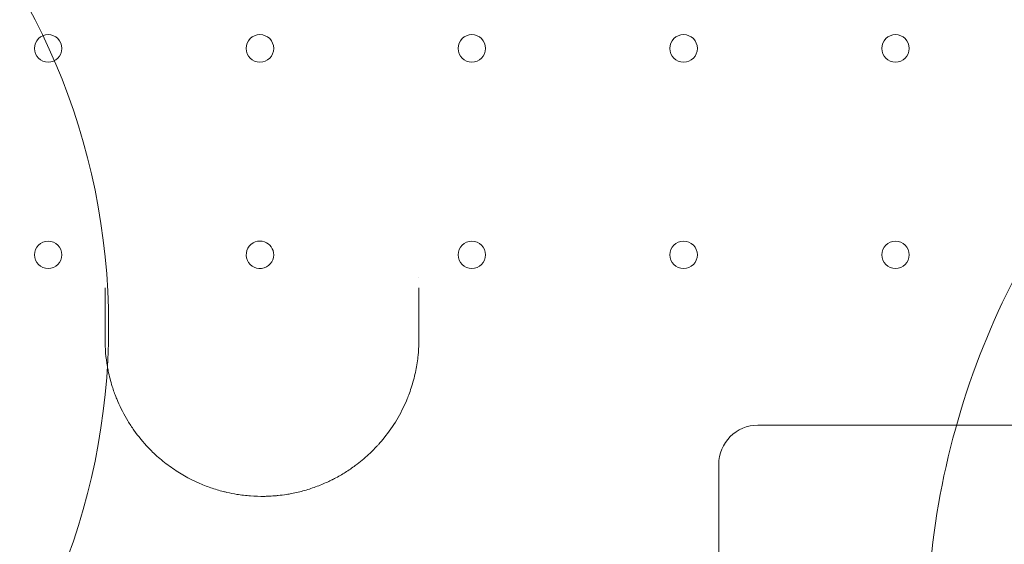
# Model space of a CAD drawing. Units: millimetres. Extents: x 27537 to 40160, y 45625 to 57172.
# Drawn here: x 32355 to 32606, y 51437 to 51570 of the extents above; entities that cross this region are included whole.
import ezdxf

# ---------------------------------------------------------------- set-up
doc = ezdxf.new("R2010")
doc.units = ezdxf.units.MM
doc.layers.add('DETAY', color=7, linetype='Continuous')

# ---------------------------------------------------------------- blocks, each defined once
blk = doc.blocks.new('A$C065F5631')
at = {"color": 0, "linetype": 'Continuous', "lineweight": 0}
for p, q in [((30602.75, 38001.77), (30586.25, 38001.77)), ((30602.75, 38001.77), (30602.75, 38001.77)), ((30726.25, 38001.77), (30602.75, 38001.77)), ((30576.25, 37991.77), (30576.25, 37990.43)), ((30576.25, 37990.43), (30576.25, 37959.81))]:
    blk.add_line(p, q, dxfattribs=at)
for centre, radius in [((30249.56, 38027.12), 171.18), ((30405.31, 38097.77), 3.5), ((30459.31, 38097.77), 3.5), ((30513.31, 38097.77), 3.5), ((30567.31, 38097.77), 3.5), ((30621.31, 38097.77), 3.5), ((30405.31, 38045.17), 3.5), ((30513.31, 38045.17), 3.5), ((30567.31, 38045.17), 3.5), ((30621.31, 38045.17), 3.5)]:
    blk.add_circle(centre, radius, dxfattribs=at)
for centre, radius, start, end in [((30459.31, 38045.17), 3.5, 109.7172, 0), ((30459.31, 38045.17), 3.5, 70.2791, 109.7171), ((30459.31, 38045.17), 3.5, 0, 70.2791), ((30586.25, 37991.77), 10, 90, 180)]:
    blk.add_arc(centre, radius, start, end, dxfattribs=at)
for points, knots in [([(30687.89, 38088.8), (30678.64, 38079.55), (30661.96, 38059.23), (30643.37, 38024.45), (30631.91, 37986.72), (30628.02, 37947.48), (30631.2, 37915.05), (30635.86, 37896.25), (30637.65, 37890.24)], [1, 1, 1, 1, 1.0312306, 1.0624611, 1.0936917, 1.1249223, 1.1561529, 1.1711106, 1.1711106, 1.1711106, 1.1711106]), ([(30419.82, 38036.73), (30419.82, 38032.9), (30419.82, 38029.09), (30419.82, 38024.75), (30419.82, 38024.19), (30419.82, 38023.62)], [0, 0, 0, 0, 1.47502, 1.47502, 1.696193, 1.696193, 1.696193, 1.696193]), ([(30499.82, 38023.62), (30499.82, 38025.31), (30499.82, 38027.01), (30499.82, 38031.38), (30499.82, 38034.06), (30499.82, 38036.76)], [0, 0, 0, 0, 0.666636, 0.666636, 1.708194, 1.708194, 1.708194, 1.708194]), ([(30420.42, 38016.7), (30420.49, 38016.33), (30420.81, 38014.63), (30421.5, 38011.96), (30422.42, 38009.38), (30423.65, 38006.42), (30425.08, 38003.65), (30427.68, 37999.68), (30430.15, 37996.66), (30433.26, 37993.64), (30435.63, 37991.72), (30438.43, 37989.77), (30440.9, 37988.33), (30443.87, 37986.9), (30446.72, 37985.78), (30449.18, 37985.04), (30451.43, 37984.5), (30453.14, 37984.16), (30455.15, 37983.88), (30457.48, 37983.66), (30459.4, 37983.6), (30461.16, 37983.64), (30462.04, 37983.68), (30463.06, 37983.75), (30464.36, 37983.87), (30465.8, 37984.06), (30468.07, 37984.45), (30470.71, 37985.08), (30473.92, 37986.14), (30476.18, 37987.1), (30477.44, 37987.71), (30477.92, 37987.95), (30478.63, 37988.31), (30480.19, 37989.17), (30481.96, 37990.28), (30484.46, 37992.05), (30486.37, 37993.65), (30488.12, 37995.34), (30488.96, 37996.21), (30489.93, 37997.27), (30491.78, 37999.45), (30493.77, 38002.33), (30495.54, 38005.54), (30496.37, 38007.33), (30496.97, 38008.78), (30497.46, 38010.03), (30498.26, 38012.42), (30499.09, 38015.66), (30499.64, 38019.29), (30499.8, 38021.95), (30499.82, 38023.29), (30499.82, 38023.62)], [0.792197, 0.792197, 0.792197, 0.792197, 0.919872, 1.379808, 1.72476, 1.839744, 2.452992, 2.759616, 3.372864, 3.679488, 4.08832, 4.292736, 4.676016, 4.905984, 5.212607, 5.519231, 5.595887, 5.825855, 5.979167, 6.132479, 6.439103, 6.477431, 6.592415, 6.669071, 6.745727, 6.937367, 7.052351, 7.358975, 7.665599, 7.972223, 8.048879, 8.068043, 8.125535, 8.278847, 8.585471, 8.738783, 9.198719, 9.352031, 9.505343, 9.581999, 9.811967, 10.425215, 10.731839, 11.038463, 11.095955, 11.268431, 11.498399, 11.958335, 12.418271, 12.763223, 12.878207, 12.878207, 12.878207, 12.878207])]:
    blk.add_open_spline(points, degree=3, knots=knots, dxfattribs=at)
for points in [[(30499.82, 38039.45), (30499.82, 38039.45), (30499.82, 38039.45), (30499.82, 38039.45)], [(30419.82, 38023.62), (30419.82, 38021.31), (30420.02, 38018.99), (30420.42, 38016.7)]]:
    blk.add_open_spline(points, degree=3, dxfattribs=at)

msp = doc.modelspace()

# ---------------------------------------------------------------- block references
at = {"layer": 'DETAY'}
msp.add_blockref('A$C065F5631', (1957.14, 13465.28), dxfattribs=at)

doc.saveas('drawing.dxf')
